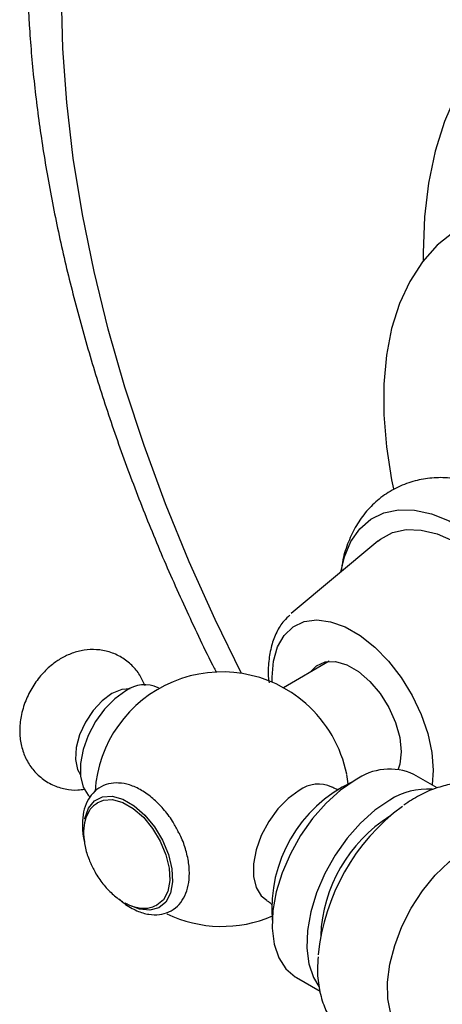
# Model space of a CAD drawing. Units: millimetres. Extents: x 4 to 995, y 5 to 1245.
# Drawn here: x 745 to 778, y 876 to 950 of the extents above; entities that cross this region are included whole.
import ezdxf

# ---------------------------------------------------------------- set-up
doc = ezdxf.new("R2010")
doc.units = ezdxf.units.MM

msp = doc.modelspace()

# ---------------------------------------------------------------- linework, layer by layer
at = {"color": 7, "linetype": 'Continuous', "lineweight": 25}
for p, q in [((772.654, 910.825), (766.081, 905.333)), ((768.956, 901.711), (765.483, 899.706)), ((756.082, 899.65), (755.99, 899.703)), ((776.845, 893.445), (776.761, 892.331)), ((770.413, 892.424), (770.299, 893.132)), ((777.157, 892.102), (775.384, 893.126)), ((766.485, 877.71), (768.271, 876.679))]:
    msp.add_line(p, q, dxfattribs=at)
at = {"color": 7, "linetype": 'Continuous', "lineweight": 25, "flags": 128}
for points in [[(762.306, 900.787), (760.305, 904.875), (758.34, 909.25), (756.541, 913.655), (754.915, 918.076), (753.467, 922.497), (752.202, 926.904), (751.125, 931.282), (750.238, 935.615), (749.545, 939.889), (749.049, 944.09), (748.75, 948.204), (748.65, 952.216)], [(783.944, 950.767), (782.358, 949.601), (780.931, 948.197), (779.672, 946.562), (778.591, 944.711), (777.696, 942.655), (776.993, 940.41), (776.487, 937.992), (776.182, 935.418), (776.08, 932.707), (776.085, 932.081)], [(778.455, 934.306), (777.163, 933.275), (776.031, 932.011), (775.071, 930.528), (774.29, 928.841), (773.698, 926.966), (773.3, 924.922), (773.1, 922.729), (773.1, 920.409), (773.3, 917.985), (773.698, 915.481), (773.84, 914.79)], [(769.847, 908.48), (770.117, 909.623), (770.609, 910.788), (771.283, 911.746), (772.123, 912.478), (773.111, 912.966), (774.224, 913.2), (775.438, 913.174), (776.726, 912.889), (778.058, 912.352), (779.406, 911.574), (780.738, 910.573), (782.026, 909.371), (783.24, 907.995), (784.353, 906.476), (785.341, 904.847), (786.181, 903.146), (786.855, 901.409), (787.347, 899.677), (787.647, 897.987), (787.747, 896.377)], [(772.654, 910.825), (772.857, 910.983), (773.768, 911.468), (774.807, 911.696), (775.949, 911.663), (777.162, 911.368), (778.416, 910.82), (779.678, 910.033), (780.915, 909.027), (782.097, 907.828), (783.19, 906.467), (784.169, 904.979), (785.006, 903.404), (785.682, 901.781), (786.177, 900.154), (786.479, 898.563), (786.581, 897.05)], [(764.647, 900.115), (764.638, 900.492), (764.742, 901.727), (765.05, 902.8), (765.552, 903.675), (766.231, 904.321), (767.063, 904.717), (768.021, 904.848), (769.071, 904.712), (770.178, 904.312), (771.305, 903.662), (772.412, 902.783), (773.462, 901.707), (774.42, 900.47), (775.252, 899.113), (775.931, 897.683), (776.433, 896.229), (776.741, 894.8), (776.845, 893.445), (776.845, 893.445)], [(767.527, 900.887), (767.989, 901.373), (768.653, 901.669), (769.438, 901.692), (770.298, 901.44), (771.185, 900.928), (772.045, 900.186), (772.83, 899.257), (773.494, 898.196), (773.997, 897.062), (774.312, 895.924), (774.418, 894.846)], [(753.54, 899.461), (752.711, 898.866), (751.93, 898.073), (751.242, 897.128), (750.688, 896.086), (750.3, 895.008), (750.1, 893.956), (750.1, 892.992), (750.3, 892.17), (750.688, 891.541), (750.82, 891.41)], [(753.855, 899.626), (753.223, 899.568), (752.479, 899.256)], [(752.479, 899.256), (751.735, 898.709), (751.046, 897.966), (750.464, 897.082), (750.031, 896.123), (749.779, 895.161), (749.728, 894.266), (749.881, 893.505), (750.089, 893.103)], [(774.418, 894.846), (774.312, 893.892), (774.194, 893.516)], [(770.935, 892.685), (769.811, 891.919), (768.723, 890.945), (767.707, 889.793), (766.794, 888.5), (766.014, 887.108), (765.393, 885.662), (764.949, 884.208), (764.698, 882.793), (764.648, 881.462), (764.799, 880.259), (765.148, 879.221), (765.682, 878.382), (766.386, 877.77), (766.485, 877.71)], [(766.692, 891.909), (765.854, 891.308), (765.065, 890.507), (764.371, 889.552), (763.811, 888.5), (763.419, 887.411), (763.217, 886.348), (763.217, 885.374), (763.419, 884.544), (763.811, 883.908), (764.223, 883.577)], [(750.429, 889.726), (750.438, 889.781), (750.698, 890.555), (751.149, 891.115), (751.763, 891.426), (752.5, 891.469), (753.315, 891.24), (754.156, 890.754), (754.971, 890.042), (755.708, 889.148), (756.322, 888.129), (756.773, 887.048), (757.033, 885.974), (757.085, 884.974), (756.928, 884.111), (756.57, 883.438), (756.033, 882.999), (755.353, 882.821), (754.57, 882.915), (753.989, 883.14)], [(751.363, 890.973), (751.83, 891.183), (752.529, 891.224), (753.301, 891.007), (754.099, 890.546), (754.872, 889.871), (755.571, 889.024), (756.152, 888.058), (756.579, 887.033), (756.826, 886.015), (756.876, 885.067), (756.726, 884.249), (756.387, 883.611), (755.878, 883.195), (755.806, 883.161)], [(773.551, 891.175), (772.427, 890.409), (771.34, 889.435), (770.323, 888.282), (769.41, 886.99), (768.631, 885.598), (768.009, 884.152), (767.566, 882.698), (767.315, 881.283), (767.264, 879.952), (767.415, 878.748), (767.764, 877.71), (768.171, 877.031)], [(774.972, 872.996), (774.636, 873.27), (774.046, 874.015), (773.634, 874.967), (773.412, 876.094), (773.388, 877.36), (773.563, 878.726), (773.93, 880.147), (774.478, 881.577), (775.19, 882.97), (776.042, 884.282), (777.007, 885.471), (778.054, 886.497), (779.15, 887.329), (780.259, 887.94), (781.345, 888.309), (782.375, 888.425), (783.313, 888.285), (783.71, 888.133)]]:
    msp.add_lwpolyline(points, dxfattribs=at)
at = {"color": 7, "linetype": 'Continuous', "lineweight": 25}
for centre, radius, start, end in [((760.833, 891.249), 9.651, 48.74155, 176.47776), ((754.965, 897.559), 2.376, 64.45706, 126.8534), ((760.601, 891.115), 9.906, 11.75167, 48.24296), ((773.539, 889.075), 4.451, 65.5028, 125.80765), ((775.223, 882.942), 10.613, 115.29723, 184.70815), ((768.132, 889.986), 2.402, 64.62436, 126.83683), ((776.449, 886.627), 5.392, 86.53205, 122.50948), ((784.062, 877.849), 16.013, 126.61628, 174.30249), ((779.537, 880.452), 11.227, 122.22349, 177.87429), ((760.833, 891.249), 9.651, 244.21436, 293.37347)]:
    msp.add_arc(centre, radius, start, end, dxfattribs=at)
for points, knots in [([(765.706, 1000.497), (765.305, 1000.237), (764.051, 999.422), (762.091, 997.826), (759.829, 995.728), (757.726, 993.418), (755.778, 990.917), (753.99, 988.223), (752.37, 985.342), (750.92, 982.28), (749.649, 979.044), (748.56, 975.641), (747.659, 972.082), (746.949, 968.378), (746.432, 964.543), (746.116, 960.654), (746.022, 957.745), (746.011, 955.435), (746.041, 953.037), (746.21, 949.483), (746.6, 945.206), (747.179, 940.871), (747.942, 936.491), (748.887, 932.076), (750.009, 927.639), (751.304, 923.191), (752.768, 918.742), (754.398, 914.305), (756.182, 909.889), (758.137, 905.514), (759.554, 902.497), (760.358, 900.96), (760.417, 900.849)], [0, 0, 0, 0, 0.016147, 0.050602, 0.085142, 0.119859, 0.154831, 0.19012, 0.225764, 0.261779, 0.298159, 0.334872, 0.371874, 0.409111, 0.446524, 0.48406, 0.519815, 0.527405, 0.547494, 0.585158, 0.622792, 0.660396, 0.697961, 0.735483, 0.772962, 0.810398, 0.847795, 0.885158, 0.92249, 0.959799, 0.997089, 1, 1, 1, 1]), ([(783.824, 889.723), (784.02, 889.717), (784.652, 889.698), (785.74, 889.904), (787.026, 890.352), (788.207, 891.059), (789.216, 891.954), (790.046, 893.013), (790.697, 894.217), (791.168, 895.56), (791.449, 897.012), (791.528, 898.347), (791.478, 899.757), (791.287, 901.242), (790.868, 902.999), (790.266, 904.744), (789.496, 906.449), (788.573, 908.088), (787.512, 909.635), (786.325, 911.065), (785.027, 912.354), (783.628, 913.477), (782.139, 914.406), (780.639, 915.081), (779.171, 915.496), (777.779, 915.669), (776.435, 915.615), (775.119, 915.334), (773.869, 914.813), (772.732, 914.055), (771.772, 913.114), (770.988, 912.016), (770.391, 910.772), (770.004, 909.588), (769.899, 908.795), (769.858, 908.488)], [0, 0, 0, 0, 0.0127314, 0.0412414, 0.0719506, 0.1016666, 0.1308408, 0.1599036, 0.1894334, 0.2199274, 0.2517025, 0.2832629, 0.3026221, 0.3370527, 0.3714076, 0.4056382, 0.4397321, 0.4737662, 0.5078552, 0.5420919, 0.5766069, 0.6115243, 0.6469103, 0.682644, 0.7141584, 0.7444153, 0.773534, 0.8018443, 0.8322274, 0.8617458, 0.8908319, 0.9199647, 0.9497075, 0.980522, 1, 1, 1, 1]), ([(765.98, 905.206), (765.826, 905.069), (765.423, 904.712), (764.952, 903.925), (764.556, 902.898), (764.36, 901.709), (764.309, 900.756), (764.382, 900.189), (764.396, 900.084)], [0, 0, 0, 0, 0.122531, 0.321411, 0.525439, 0.73595, 0.951085, 1, 1, 1, 1]), ([(754.99, 899.844), (754.871, 900.119), (754.622, 900.691), (754.007, 901.429), (753.217, 902.044), (752.297, 902.45), (751.32, 902.624), (750.363, 902.579), (749.464, 902.346), (748.661, 901.968), (747.884, 901.437), (747.137, 900.725), (746.445, 899.79), (745.898, 898.71), (745.56, 897.571), (745.451, 896.448), (745.557, 895.405), (745.868, 894.443), (746.372, 893.59), (747.075, 892.854), (747.948, 892.302), (748.92, 891.997), (749.746, 891.907), (750.222, 891.986), (750.383, 892.013)], [0, 0, 0, 0, 0.041368, 0.086312, 0.131144, 0.178633, 0.223607, 0.26716, 0.310614, 0.351994, 0.390049, 0.440274, 0.492409, 0.546116, 0.602234, 0.653009, 0.701128, 0.747273, 0.792482, 0.837352, 0.886744, 0.933123, 0.977327, 1, 1, 1, 1]), ([(757.474, 888.854), (757.346, 889.099), (757.036, 889.691), (756.391, 890.531), (755.597, 891.332), (754.727, 891.955), (753.848, 892.352), (753.002, 892.51), (752.201, 892.442), (751.474, 892.13), (750.89, 891.591), (750.49, 890.895), (750.26, 890.063), (750.23, 889.105), (750.287, 888.396), (750.401, 888.022), (750.406, 888.006)], [0, 0, 0, 0, 0.058062, 0.139905, 0.222165, 0.305259, 0.389481, 0.464821, 0.536431, 0.613341, 0.686714, 0.759481, 0.835031, 0.914531, 0.996363, 1, 1, 1, 1]), ([(769.73, 891.956), (769.639, 891.969), (769.47, 891.993), (769.269, 892.114), (769.177, 892.17)], [0, 0, 0, 0, 0.537761, 1, 1, 1, 1]), ([(782.206, 891.595), (781.997, 891.725), (781.475, 892.05), (780.534, 892.371), (779.41, 892.511), (778.236, 892.421), (777.024, 892.101), (775.806, 891.576), (775.016, 891.056), (774.628, 890.799)], [0, 0, 0, 0, 0.09605, 0.240843, 0.385447, 0.533208, 0.686547, 0.845636, 1, 1, 1, 1]), ([(751.388, 890.951), (751.281, 890.886), (750.972, 890.699), (750.631, 890.175), (750.376, 889.456), (750.304, 888.602), (750.42, 887.656), (750.686, 886.727), (750.979, 886.158), (751.109, 885.906)], [0, 0, 0, 0, 0.078133, 0.225058, 0.374962, 0.533944, 0.699963, 0.867421, 1, 1, 1, 1]), ([(753.893, 883.028), (754.052, 882.943), (754.512, 882.697), (755.252, 882.481), (756.077, 882.458), (756.825, 882.663), (757.466, 883.095), (757.949, 883.723), (758.255, 884.494), (758.384, 885.396), (758.33, 886.41), (758.077, 887.482), (757.781, 888.318), (757.531, 888.756), (757.474, 888.854)], [0, 0, 0, 0, 0.053181, 0.153469, 0.240387, 0.32392, 0.412639, 0.499221, 0.587279, 0.679901, 0.776441, 0.874264, 0.971826, 1, 1, 1, 1]), ([(751.109, 885.906), (751.14, 885.84), (751.32, 885.452), (751.791, 884.808), (752.48, 884.055), (753.009, 883.65), (753.284, 883.486), (753.303, 883.475)], [0, 0, 0, 0, 0.063406, 0.371495, 0.681176, 0.977173, 1, 1, 1, 1]), ([(753.001, 883.695), (753.132, 883.574), (753.419, 883.311), (753.726, 883.127), (753.893, 883.028)], [0, 0, 0, 0, 0.459359, 1, 1, 1, 1]), ([(753.463, 883.389), (753.577, 883.329), (753.969, 883.123), (754.613, 882.965), (755.298, 882.962), (755.649, 883.119), (755.785, 883.179)], [0, 0, 0, 0, 0.14658, 0.504617, 0.807852, 1, 1, 1, 1]), ([(764.207, 883.564), (764.273, 883.532), (764.44, 883.452), (764.538, 883.336), (764.597, 883.267)], [0, 0, 0, 0, 0.392626, 1, 1, 1, 1]), ([(768.12, 879.278), (768.097, 878.982), (768.035, 878.177), (768.165, 876.946), (768.491, 875.664), (769.008, 874.572), (769.687, 873.651), (770.544, 872.906), (771.554, 872.38), (772.643, 872.095), (773.788, 872.051), (774.813, 872.18), (775.448, 872.407), (775.69, 872.494)], [0, 0, 0, 0, 0.06298, 0.171045, 0.279133, 0.373929, 0.465278, 0.563084, 0.657501, 0.750499, 0.84406, 0.940388, 1, 1, 1, 1])]:
    msp.add_open_spline(points, degree=3, knots=knots, dxfattribs=at)

doc.saveas('drawing.dxf')
